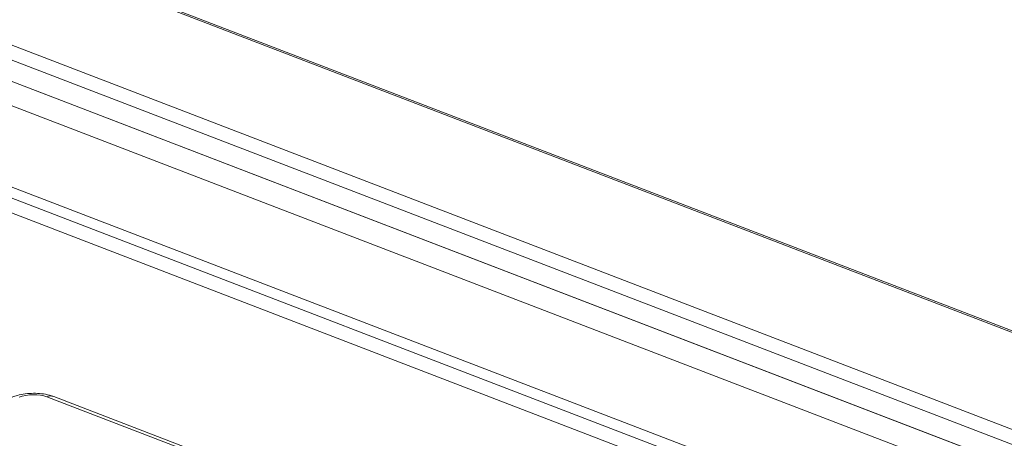
# Model space of a CAD drawing. Units: inches. Extents: x 2.5 to 47.2, y 5.6 to 56.4.
# Drawn here: x 37.3 to 43.7, y 47.3 to 50 of the extents above; entities that cross this region are included whole.
import ezdxf

# ---------------------------------------------------------------- set-up
doc = ezdxf.new("R2010")
doc.units = ezdxf.units.IN
doc.header["$MEASUREMENT"] = 0

msp = doc.modelspace()

# ---------------------------------------------------------------- linework, layer by layer
at = {"color": 7, "linetype": 'Continuous', "lineweight": 15}
for p, q in [((47.0399, 46.7238), (21.9206, 56.3714)), ((47.0609, 46.7255), (21.9474, 56.3709)), ((46.2179, 46.4127), (21.0986, 56.0604)), ((46.15, 46.342), (21.0729, 55.9735)), ((45.6805, 46.3848), (21.5434, 55.6552)), ((45.5797, 46.423), (21.6491, 55.6141)), ((45.552, 46.2761), (21.6214, 55.4672)), ((45.6707, 45.6323), (21.653, 54.8569)), ((21.7485, 54.893), (45.683, 45.7004)), ((45.6239, 45.5534), (21.6062, 54.778)), ((45.0924, 44.6764), (37.5482, 47.5738)), ((45.0471, 44.6752), (37.503, 47.5727))]:
    msp.add_line(p, q, dxfattribs=at)
at = {"color": 8, "linetype": 'Continuous', "lineweight": 15}
msp.add_arc((37.5271, 47.5149), 0.0627, 70.26056, 112.59867, dxfattribs=at)
at = {"color": 7, "linetype": 'Continuous', "lineweight": 15}
msp.add_ellipse((37.4084, 47.5345), major_axis=(0.1292, 0.0059), ratio=0.392284, start_param=0.731201, end_param=2.266035, dxfattribs=at)
msp.add_open_spline([(37.5482, 47.5738), (37.5393, 47.5769), (37.5146, 47.5855), (37.4707, 47.5933), (37.417, 47.596), (37.3635, 47.5922), (37.3174, 47.5837), (37.2909, 47.5747), (37.2801, 47.571)], degree=3, knots=[0, 0, 0, 0, 0.108324, 0.300603, 0.486536, 0.673042, 0.866696, 1, 1, 1, 1], dxfattribs=at)

doc.saveas('drawing.dxf')
